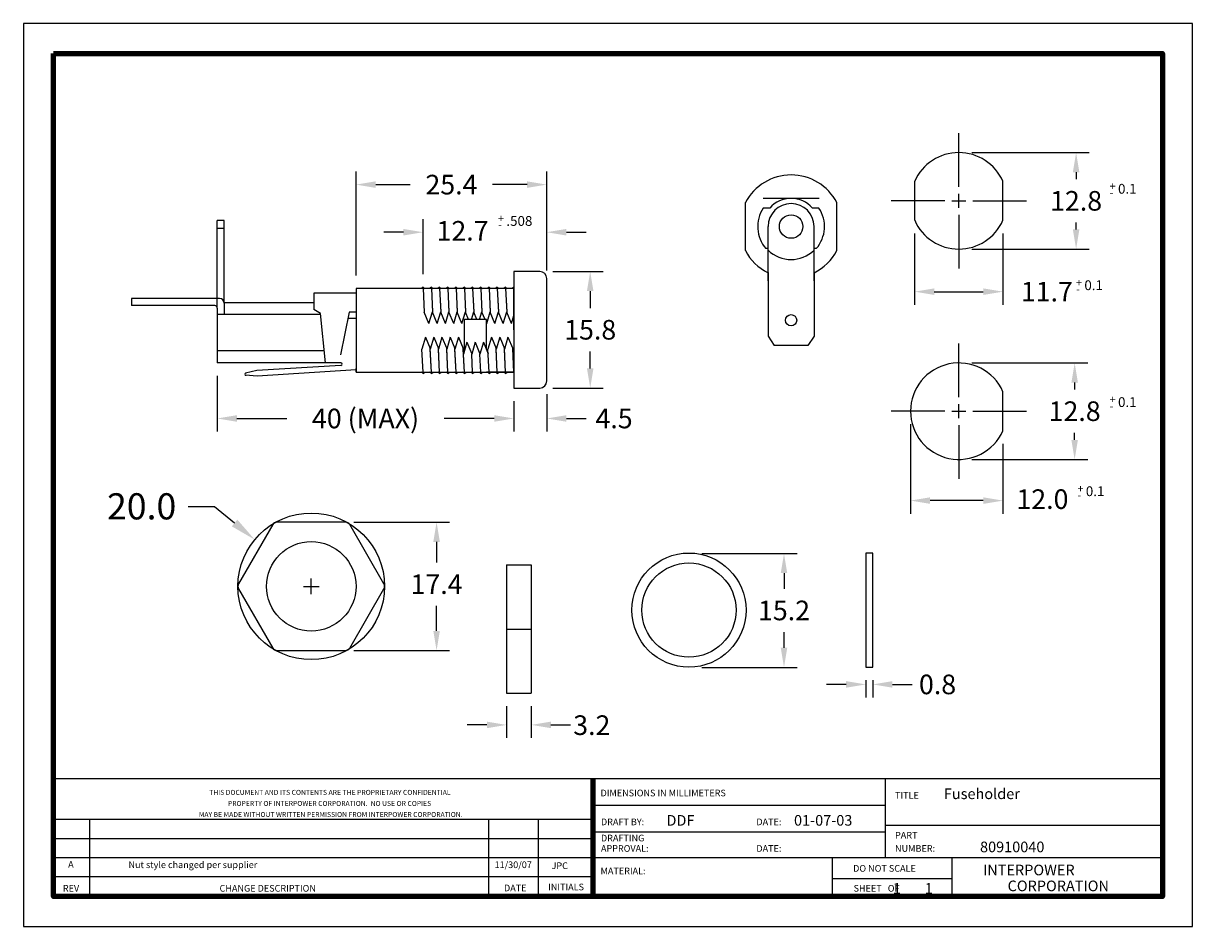
# Model space of a CAD drawing. Extents: x 505.8 to 514.74, y 212.95 to 219.86.
import ezdxf
from ezdxf.enums import TextEntityAlignment as Align

# ---------------------------------------------------------------- set-up
doc = ezdxf.new("R2010")
doc.units = 0
doc.header["$MEASUREMENT"] = 0
doc.layers.get('0').update_dxf_attribs({"linetype": 'CONTINUOUS'})
doc.layers.get('Defpoints').update_dxf_attribs({"linetype": 'CONTINUOUS'})
for name, color, linetype in [('DIM', 1, 'CONTINUOUS'), ('PLOT BORDER', 3, 'CONTINUOUS'), ('TEXT', 7, 'CONTINUOUS'), ('TITLE BLOCK', 4, 'CONTINUOUS'), ('TITLE BLOCK TEXT', 6, 'CONTINUOUS')]:
    doc.layers.add(name, color=color, linetype=linetype)
doc.styles.add('ROMAND', font='ROMAND.SHX')
doc.dimstyles.get("Standard").update_dxf_attribs({"dimtxt": 0.18, "dimasz": 0.18, "dimexe": 0.18, "dimexo": 0.0625, "dimgap": 0.09, "dimtad": 0, "dimtih": 1, "dimtoh": 1, "dimdec": 4, "dimzin": 0, "dimdsep": 46, "dimtxsty": 'Standard', "dimcen": 0.09, "dimadec": 0, "dimazin": 0, "dimtfac": 1, "dimtdec": 4, "dimtofl": 0, "dimtmove": 0, "dimatfit": 3, "dimfxl": 0, "dimtolj": 1, "dimtzin": 0, "dimarcsym": 0})

# ---------------------------------------------------------------- blocks, each defined once
blk = doc.blocks.new('*D15')
at = {"layer": 'Defpoints', "color": 0}
for p in [(509.4969, 214.7347), (509.6859, 214.7347), (509.6859, 214.492)]:
    blk.add_point(p, dxfattribs=at)
at = {"layer": 'DIM', "color": 0, "lineweight": -2}
for p, q in [((509.4969, 214.6347), (509.4969, 214.392)), ((509.6859, 214.6347), (509.6859, 214.392)), ((509.3469, 214.492), (509.1969, 214.492)), ((509.8359, 214.492), (509.9859, 214.492))]:
    blk.add_line(p, q, dxfattribs=at)
at = {"layer": 'DIM', "color": 0}
for points in [[(509.3469, 214.517), (509.3469, 214.467), (509.4969, 214.492)], [(509.8359, 214.517), (509.8359, 214.467), (509.6859, 214.492)]]:
    blk.add_solid(points, dxfattribs=at)
at = {"layer": 'DIM', "color": 0, "insert": (510.1491, 214.4899), "char_height": 0.15, "attachment_point": 5}
blk.add_mtext('\\A1;3.2', dxfattribs=at)
blk = doc.blocks.new('*D16')
at = {"layer": 'Defpoints', "color": 0}
for p in [(510.8894, 215.8026), (510.8894, 214.932), (511.6188, 214.932)]:
    blk.add_point(p, dxfattribs=at)
at = {"layer": 'DIM', "color": 0, "lineweight": -2}
for p, q in [((510.9894, 215.8026), (511.7188, 215.8026)), ((511.6188, 215.6526), (511.6188, 215.5323)), ((511.6188, 215.082), (511.6188, 215.2023)), ((510.9894, 214.932), (511.7188, 214.932))]:
    blk.add_line(p, q, dxfattribs=at)
at = {"layer": 'DIM', "color": 0}
for points in [[(511.5938, 215.6526), (511.6438, 215.6526), (511.6188, 215.8026)], [(511.5938, 215.082), (511.6438, 215.082), (511.6188, 214.932)]]:
    blk.add_solid(points, dxfattribs=at)
at = {"layer": 'DIM', "color": 0, "insert": (511.6188, 215.3673), "char_height": 0.15, "attachment_point": 5}
blk.add_mtext('\\A1;15.2', dxfattribs=at)
blk = doc.blocks.new('*D17')
at = {"layer": 'Defpoints', "color": 0}
for p in [(512.2439, 214.9336), (512.2979, 214.9336), (512.2979, 214.8017)]:
    blk.add_point(p, dxfattribs=at)
at = {"layer": 'DIM', "color": 0, "lineweight": -2}
for p, q in [((512.0939, 214.8017), (511.9439, 214.8017)), ((512.2439, 214.8336), (512.2439, 214.7017)), ((512.2979, 214.8336), (512.2979, 214.7017)), ((512.4479, 214.8017), (512.5979, 214.8017))]:
    blk.add_line(p, q, dxfattribs=at)
at = {"layer": 'DIM', "color": 0}
for points in [[(512.0939, 214.8267), (512.0939, 214.7767), (512.2439, 214.8017)], [(512.4479, 214.8267), (512.4479, 214.7767), (512.2979, 214.8017)]]:
    blk.add_solid(points, dxfattribs=at)
at = {"layer": 'DIM', "color": 0, "insert": (512.7929, 214.8017), "char_height": 0.15, "attachment_point": 5}
blk.add_mtext('\\A1;0.8', dxfattribs=at)
blk = doc.blocks.new('*D18')
at = {"layer": 'Defpoints', "color": 0}
for p in [(507.2848, 217.2623), (509.5528, 217.0688), (507.2848, 216.8357)]:
    blk.add_point(p, dxfattribs=at)
at = {"layer": 'DIM', "color": 0, "lineweight": -2}
for p, q in [((507.2848, 217.1623), (507.2848, 216.7357)), ((509.5528, 216.9688), (509.5528, 216.7357)), ((507.4348, 216.8357), (507.8163, 216.8357)), ((509.4028, 216.8357), (509.0213, 216.8357))]:
    blk.add_line(p, q, dxfattribs=at)
at = {"layer": 'DIM', "color": 0}
for points in [[(507.4348, 216.8607), (507.4348, 216.8107), (507.2848, 216.8357)], [(509.4028, 216.8607), (509.4028, 216.8107), (509.5528, 216.8357)]]:
    blk.add_solid(points, dxfattribs=at)
at = {"layer": 'DIM', "color": 0, "insert": (508.4188, 216.8357), "char_height": 0.15, "attachment_point": 5}
blk.add_mtext('\\A1;40 (MAX)', dxfattribs=at)
blk = doc.blocks.new('*D19')
at = {"layer": 'Defpoints', "color": 0}
for p in [(509.8048, 217.1228), (509.5528, 217.0688), (509.5528, 216.8357)]:
    blk.add_point(p, dxfattribs=at)
at = {"layer": 'DIM', "color": 0, "lineweight": -2}
for p, q in [((509.8048, 217.0228), (509.8048, 216.7357)), ((509.5528, 216.9688), (509.5528, 216.7357)), ((509.4028, 216.8357), (509.2528, 216.8357)), ((509.9548, 216.8357), (510.1048, 216.8357))]:
    blk.add_line(p, q, dxfattribs=at)
at = {"layer": 'DIM', "color": 0}
for points in [[(509.4028, 216.8607), (509.4028, 216.8107), (509.5528, 216.8357)], [(509.9548, 216.8607), (509.9548, 216.8107), (509.8048, 216.8357)]]:
    blk.add_solid(points, dxfattribs=at)
at = {"layer": 'DIM', "color": 0, "insert": (510.3192, 216.8357), "char_height": 0.15, "attachment_point": 5}
blk.add_mtext('\\A1;4.5', dxfattribs=at)
blk = doc.blocks.new('*D20')
at = {"layer": 'Defpoints', "color": 0}
for p in [(509.7508, 217.9598), (509.7508, 217.0688), (510.1368, 217.0688)]:
    blk.add_point(p, dxfattribs=at)
at = {"layer": 'DIM', "color": 0, "lineweight": -2}
for p, q in [((509.8508, 217.9598), (510.2368, 217.9598)), ((510.1368, 217.8098), (510.1368, 217.6793)), ((510.1368, 217.2188), (510.1368, 217.3493)), ((509.8508, 217.0688), (510.2368, 217.0688))]:
    blk.add_line(p, q, dxfattribs=at)
at = {"layer": 'DIM', "color": 0}
for points in [[(510.1118, 217.8098), (510.1618, 217.8098), (510.1368, 217.9598)], [(510.1118, 217.2188), (510.1618, 217.2188), (510.1368, 217.0688)]]:
    blk.add_solid(points, dxfattribs=at)
at = {"layer": 'DIM', "color": 0, "insert": (510.1368, 217.5143), "char_height": 0.15, "attachment_point": 5}
blk.add_mtext('\\A1;15.8', dxfattribs=at)
blk = doc.blocks.new('*D21')
at = {"layer": 'Defpoints', "color": 0}
for p in [(509.8048, 218.6246), (509.8048, 217.9058), (508.3468, 217.8293)]:
    blk.add_point(p, dxfattribs=at)
at = {"layer": 'DIM', "color": 0, "lineweight": -2}
for p, q in [((508.3468, 217.9293), (508.3468, 218.7246)), ((509.8048, 218.0058), (509.8048, 218.7246)), ((508.4968, 218.6246), (508.7608, 218.6246)), ((509.6548, 218.6246), (509.3908, 218.6246))]:
    blk.add_line(p, q, dxfattribs=at)
at = {"layer": 'DIM', "color": 0}
for points in [[(508.4968, 218.6496), (508.4968, 218.5996), (508.3468, 218.6246)], [(509.6548, 218.6496), (509.6548, 218.5996), (509.8048, 218.6246)]]:
    blk.add_solid(points, dxfattribs=at)
at = {"layer": 'DIM', "color": 0, "insert": (509.0758, 218.6246), "char_height": 0.15, "attachment_point": 5}
blk.add_mtext('\\A1;25.4', dxfattribs=at)
blk = doc.blocks.new('*D22')
at = {"layer": 'Defpoints', "color": 0}
for p in [(509.8048, 218.2604), (509.8048, 217.9058), (508.859, 217.839)]:
    blk.add_point(p, dxfattribs=at)
at = {"layer": 'DIM', "color": 0, "lineweight": -2}
for p, q in [((508.859, 217.939), (508.859, 218.3604)), ((509.8048, 218.0058), (509.8048, 218.3604)), ((508.709, 218.2604), (508.559, 218.2604)), ((509.9548, 218.2604), (510.1048, 218.2604))]:
    blk.add_line(p, q, dxfattribs=at)
at = {"layer": 'DIM', "color": 0}
for points in [[(508.709, 218.2854), (508.709, 218.2354), (508.859, 218.2604)], [(509.9548, 218.2854), (509.9548, 218.2354), (509.8048, 218.2604)]]:
    blk.add_solid(points, dxfattribs=at)
at = {"layer": 'DIM', "color": 0, "insert": (509.1608, 218.2711), "char_height": 0.15, "attachment_point": 5}
blk.add_mtext('\\A1;12.7', dxfattribs=at)
blk = doc.blocks.new('*D23')
at = {"layer": 'Defpoints', "color": 0}
for p in [(512.9554, 218.8695), (512.9554, 218.1315), (513.8524, 218.1315)]:
    blk.add_point(p, dxfattribs=at)
at = {"layer": 'DIM', "color": 0, "lineweight": -2}
for p, q in [((513.0554, 218.8695), (513.9524, 218.8695)), ((513.8524, 218.7195), (513.8524, 218.6655)), ((513.8524, 218.2815), (513.8524, 218.3355)), ((513.0554, 218.1315), (513.9524, 218.1315))]:
    blk.add_line(p, q, dxfattribs=at)
at = {"layer": 'DIM', "color": 0}
for points in [[(513.8274, 218.7195), (513.8774, 218.7195), (513.8524, 218.8695)], [(513.8274, 218.2815), (513.8774, 218.2815), (513.8524, 218.1315)]]:
    blk.add_solid(points, dxfattribs=at)
at = {"layer": 'DIM', "color": 0, "insert": (513.8524, 218.5005), "char_height": 0.15, "attachment_point": 5}
blk.add_mtext('\\A1;12.8', dxfattribs=at)
blk = doc.blocks.new('*D24')
at = {"layer": 'Defpoints', "color": 0}
for p in [(512.6179, 218.3513), (513.2929, 218.3513), (513.2929, 217.8056)]:
    blk.add_point(p, dxfattribs=at)
at = {"layer": 'DIM', "color": 0, "lineweight": -2}
for p, q in [((512.6179, 218.2513), (512.6179, 217.7056)), ((513.2929, 218.2513), (513.2929, 217.7056)), ((512.7679, 217.8056), (513.1429, 217.8056))]:
    blk.add_line(p, q, dxfattribs=at)
at = {"layer": 'DIM', "color": 0}
for points in [[(512.7679, 217.8306), (512.7679, 217.7806), (512.6179, 217.8056)], [(513.1429, 217.8306), (513.1429, 217.7806), (513.2929, 217.8056)]]:
    blk.add_solid(points, dxfattribs=at)
at = {"layer": 'DIM', "color": 0, "insert": (513.6287, 217.8056), "char_height": 0.15, "attachment_point": 5}
blk.add_mtext('\\A1;11.7', dxfattribs=at)
blk = doc.blocks.new('*D25')
at = {"layer": 'Defpoints', "color": 0}
for p in [(512.9554, 217.2604), (512.9554, 216.5224), (513.8413, 216.5224)]:
    blk.add_point(p, dxfattribs=at)
at = {"layer": 'DIM', "color": 0, "lineweight": -2}
for p, q in [((513.0554, 217.2604), (513.9413, 217.2604)), ((513.8413, 217.1104), (513.8413, 217.0564)), ((513.8413, 216.6724), (513.8413, 216.7264)), ((513.0554, 216.5224), (513.9413, 216.5224))]:
    blk.add_line(p, q, dxfattribs=at)
at = {"layer": 'DIM', "color": 0}
for points in [[(513.8163, 217.1104), (513.8663, 217.1104), (513.8413, 217.2604)], [(513.8163, 216.6724), (513.8663, 216.6724), (513.8413, 216.5224)]]:
    blk.add_solid(points, dxfattribs=at)
at = {"layer": 'DIM', "color": 0, "insert": (513.8413, 216.8914), "char_height": 0.15, "attachment_point": 5}
blk.add_mtext('\\A1;12.8', dxfattribs=at)
blk = doc.blocks.new('*D26')
at = {"layer": 'Defpoints', "color": 0}
for p in [(512.5864, 216.8914), (513.2929, 216.7423), (512.5864, 216.2076)]:
    blk.add_point(p, dxfattribs=at)
at = {"layer": 'DIM', "color": 0, "lineweight": -2}
for p, q in [((512.5864, 216.7914), (512.5864, 216.1076)), ((513.2929, 216.6423), (513.2929, 216.1076)), ((513.1429, 216.2076), (512.7364, 216.2076))]:
    blk.add_line(p, q, dxfattribs=at)
at = {"layer": 'DIM', "color": 0}
for points in [[(512.7364, 216.2326), (512.7364, 216.1826), (512.5864, 216.2076)], [(513.1429, 216.2326), (513.1429, 216.1826), (513.2929, 216.2076)]]:
    blk.add_solid(points, dxfattribs=at)
at = {"layer": 'DIM', "color": 0, "insert": (513.5951, 216.2187), "char_height": 0.15, "attachment_point": 5}
blk.add_mtext('\\A1;12.0', dxfattribs=at)
blk = doc.blocks.new('*D30')
at = {"layer": 'Defpoints', "color": 0}
for p in [(507.5717, 215.9089), (508.4364, 215.1946)]:
    blk.add_point(p, dxfattribs=at)
at = {"layer": 'DIM', "color": 0, "lineweight": -2}
for p, q in [((507.0633, 216.1637), (507.2633, 216.1637)), ((507.2633, 216.1637), (507.4175, 216.0363)), ((508.004, 215.4917), (508.004, 215.6117)), ((507.944, 215.5517), (508.064, 215.5517))]:
    blk.add_line(p, q, dxfattribs=at)
at = {"layer": 'DIM', "color": 0}
blk.add_solid([(507.4387, 216.062), (507.3963, 216.0106), (507.5717, 215.9089)], dxfattribs=at)
at = {"layer": 'DIM', "color": 0, "insert": (506.7067, 216.1637), "char_height": 0.2, "attachment_point": 5}
blk.add_mtext('\\A1;20.0', dxfattribs=at)
blk = doc.blocks.new('*D31')
at = {"layer": 'Defpoints', "color": 0}
for p in [(508.2665, 216.0422), (508.2665, 215.0612), (508.9621, 215.0612)]:
    blk.add_point(p, dxfattribs=at)
at = {"layer": 'DIM', "color": 0, "lineweight": -2}
for p, q in [((508.329, 216.0422), (509.0621, 216.0422)), ((508.9621, 215.8922), (508.9621, 215.7331)), ((508.9621, 215.2112), (508.9621, 215.4031)), ((508.329, 215.0612), (509.0621, 215.0612))]:
    blk.add_line(p, q, dxfattribs=at)
at = {"layer": 'DIM', "color": 0}
for points in [[(508.9371, 215.8922), (508.9871, 215.8922), (508.9621, 216.0422)], [(508.9371, 215.2112), (508.9871, 215.2112), (508.9621, 215.0612)]]:
    blk.add_solid(points, dxfattribs=at)
at = {"layer": 'DIM', "color": 0, "insert": (508.9621, 215.5681), "char_height": 0.15, "attachment_point": 5}
blk.add_mtext('\\A1;17.4', dxfattribs=at)

msp = doc.modelspace()

# ---------------------------------------------------------------- linework, layer by layer
for p, q in [((512.95545, 218.60672), (512.95545, 219.01864)), ((512.61795, 218.35134), (512.61795, 218.6497)), ((513.29295, 218.35134), (513.29295, 218.6497)), ((511.88768, 218.51923), (511.45861, 218.51923)), ((512.95545, 218.44652), (512.95545, 218.55452)), ((511.32315, 218.12064), (511.32315, 218.48683)), ((511.5102, 218.44476), (511.46009, 218.44476)), ((511.8862, 218.44476), (511.8361, 218.44476)), ((512.02315, 218.12064), (512.02315, 218.48683)), ((512.84926, 218.50052), (512.43734, 218.50052)), ((512.90145, 218.50052), (513.00945, 218.50052)), ((513.06164, 218.50052), (513.47356, 218.50052)), ((507.28482, 217.68078), (507.28482, 218.35128)), ((507.33882, 218.35128), (507.28482, 218.35128)), ((507.33882, 217.71678), (507.33882, 218.35128)), ((512.95545, 218.39433), (512.95545, 217.98241)), ((507.33882, 218.28828), (507.28482, 218.28828)), ((511.49765, 217.88873), (511.49765, 218.30373)), ((511.84865, 217.88873), (511.84865, 218.30373)), ((511.49765, 218.13573), (511.48065, 218.13573)), ((511.86564, 218.13573), (511.84865, 218.13573)), ((509.75082, 217.95978), (509.55282, 217.95978)), ((509.55282, 217.95978), (509.55282, 217.06878)), ((509.80482, 217.12278), (509.80482, 217.90578)), ((511.49765, 217.88873), (511.49765, 217.95173)), ((511.49765, 217.95173), (511.49765, 217.79873)), ((511.84865, 217.95173), (511.84865, 217.79873)), ((509.55282, 217.82928), (508.34682, 217.82928)), ((508.34682, 217.82928), (508.34682, 217.19028)), ((508.34682, 217.82928), (508.34682, 217.79328)), ((508.85898, 217.83898), (508.84613, 217.82931)), ((508.85898, 217.83898), (508.87183, 217.82931)), ((508.85898, 217.82928), (508.86783, 217.64949)), ((508.92206, 217.83898), (508.90921, 217.82931)), ((508.92206, 217.83898), (508.93491, 217.82931)), ((508.92206, 217.82928), (508.93076, 217.65259)), ((508.92206, 217.82928), (508.93091, 217.64949)), ((508.98514, 217.83898), (508.97229, 217.82931)), ((508.98514, 217.83898), (508.99798, 217.82931)), ((508.98514, 217.82928), (508.99383, 217.65259)), ((508.98514, 217.82928), (508.99399, 217.64949)), ((509.04821, 217.83898), (509.03536, 217.82931)), ((509.04821, 217.83898), (509.06106, 217.82931)), ((509.04821, 217.82928), (509.05691, 217.65259)), ((509.04821, 217.82928), (509.05706, 217.64949)), ((509.11129, 217.83898), (509.09844, 217.82931)), ((509.11129, 217.83898), (509.12414, 217.82931)), ((509.11129, 217.82928), (509.11999, 217.65259)), ((509.11129, 217.82928), (509.12014, 217.64949)), ((509.17436, 217.83898), (509.16152, 217.82931)), ((509.17436, 217.83898), (509.18721, 217.82931)), ((509.17436, 217.82928), (509.18306, 217.65259)), ((509.17436, 217.82928), (509.18321, 217.64949)), ((509.23744, 217.83898), (509.22459, 217.82931)), ((509.23744, 217.83898), (509.25029, 217.82931)), ((509.23744, 217.82928), (509.24614, 217.65259)), ((509.23744, 217.82928), (509.24629, 217.64949)), ((509.30052, 217.83898), (509.28767, 217.82931)), ((509.30052, 217.83898), (509.31337, 217.82931)), ((509.30052, 217.82928), (509.30921, 217.65259)), ((509.30052, 217.82928), (509.30937, 217.64949)), ((509.36359, 217.83898), (509.35074, 217.82931)), ((509.36359, 217.83898), (509.37644, 217.82931)), ((509.36359, 217.82928), (509.37229, 217.65259)), ((509.36359, 217.82928), (509.37244, 217.64949)), ((509.42667, 217.83898), (509.41382, 217.82931)), ((509.42667, 217.83898), (509.43952, 217.82931)), ((509.42667, 217.82928), (509.43537, 217.65259)), ((509.42667, 217.82928), (509.43552, 217.64949)), ((509.48975, 217.83898), (509.4769, 217.82931)), ((509.48975, 217.83898), (509.50259, 217.82931)), ((509.48975, 217.82928), (509.49844, 217.65259)), ((509.48975, 217.82928), (509.4986, 217.64949)), ((509.55282, 217.83898), (509.53997, 217.82931)), ((509.55282, 217.51428), (509.55282, 217.82928)), ((511.49765, 217.79873), (511.49765, 217.46573)), ((511.84865, 217.79873), (511.84865, 217.46573)), ((507.30282, 217.75278), (506.62917, 217.75278)), ((506.62917, 217.75278), (506.62917, 217.69878)), ((507.33882, 217.72128), (507.33882, 217.75278)), ((508.02282, 217.72128), (507.33882, 217.72128)), ((507.33882, 217.71678), (507.33882, 217.63128)), ((508.34682, 217.79328), (508.02282, 217.79328)), ((508.02282, 217.79328), (508.02282, 217.66998)), ((508.02282, 217.79328), (508.02282, 217.72128)), ((508.34682, 217.79328), (508.34682, 217.64928)), ((507.26682, 217.69878), (506.62917, 217.69878)), ((507.28482, 217.68078), (507.28482, 217.26228)), ((508.07552, 217.63128), (507.28482, 217.63128)), ((508.07486, 217.63778), (508.02282, 217.66998)), ((508.11282, 217.26228), (508.07486, 217.63778)), ((508.29282, 217.64928), (508.22682, 217.3214)), ((508.34682, 217.64928), (508.29282, 217.64928)), ((508.90372, 217.56115), (508.86783, 217.64949)), ((508.90372, 217.56115), (508.93076, 217.65259)), ((508.9668, 217.56115), (508.93091, 217.64949)), ((508.9668, 217.56115), (508.99383, 217.65259)), ((509.02987, 217.56115), (508.99399, 217.64949)), ((509.02987, 217.56115), (509.05691, 217.65259)), ((509.09295, 217.56115), (509.05706, 217.64949)), ((509.09295, 217.56115), (509.11999, 217.65259)), ((509.15603, 217.56115), (509.12014, 217.64949)), ((509.15603, 217.56115), (509.18306, 217.65259)), ((509.20669, 217.59171), (509.18321, 217.64949)), ((509.22814, 217.59171), (509.24614, 217.65259)), ((509.26976, 217.59171), (509.24629, 217.64949)), ((509.29121, 217.59171), (509.30921, 217.65259)), ((509.33284, 217.59171), (509.30937, 217.64949)), ((509.34525, 217.56115), (509.37229, 217.65259)), ((509.40833, 217.56115), (509.37244, 217.64949)), ((509.40833, 217.56115), (509.43537, 217.65259)), ((509.47141, 217.56115), (509.43552, 217.64949)), ((509.47141, 217.56115), (509.49844, 217.65259)), ((509.53448, 217.56115), (509.4986, 217.64949)), ((509.53448, 217.56115), (509.55282, 217.62317)), ((508.34682, 217.60068), (508.28304, 217.60068)), ((509.34282, 217.59171), (509.17282, 217.59171)), ((509.17282, 217.59171), (509.17282, 217.3462)), ((509.34282, 217.36473), (509.34282, 217.59171)), ((509.34525, 217.56115), (509.34282, 217.56714)), ((508.87732, 217.4584), (508.85029, 217.36696)), ((508.87732, 217.4584), (508.91321, 217.37006)), ((508.9404, 217.4584), (508.91336, 217.36696)), ((508.9404, 217.4584), (508.97629, 217.37006)), ((509.00347, 217.4584), (508.97644, 217.36696)), ((509.00347, 217.4584), (509.03936, 217.37006)), ((509.06655, 217.4584), (509.03951, 217.36696)), ((509.06655, 217.4584), (509.10244, 217.37006)), ((509.12963, 217.4584), (509.10259, 217.36696)), ((509.12963, 217.4584), (509.16551, 217.37006)), ((509.38193, 217.4584), (509.3549, 217.36696)), ((509.38193, 217.4584), (509.41782, 217.37006)), ((509.44501, 217.4584), (509.41797, 217.36696)), ((509.44501, 217.4584), (509.4809, 217.37006)), ((509.50808, 217.4584), (509.48105, 217.36696)), ((509.50808, 217.4584), (509.54397, 217.37006)), ((511.49765, 217.46573), (511.54427, 217.39373)), ((511.84865, 217.46573), (511.80202, 217.39373)), ((508.10372, 217.35228), (507.28482, 217.35228)), ((508.85898, 217.19028), (508.85029, 217.36696)), ((508.92206, 217.19028), (508.91321, 217.37006)), ((508.92206, 217.19028), (508.91336, 217.36696)), ((508.98514, 217.19028), (508.97629, 217.37006)), ((508.98514, 217.19028), (508.97644, 217.36696)), ((509.04821, 217.19028), (509.03936, 217.37006)), ((509.04821, 217.19028), (509.03951, 217.36696)), ((509.11129, 217.19028), (509.10244, 217.37006)), ((509.11129, 217.19028), (509.10259, 217.36696)), ((509.17436, 217.19028), (509.16551, 217.37006)), ((509.17436, 217.19028), (509.16567, 217.36696)), ((509.19446, 217.41939), (509.16743, 217.32795)), ((509.19446, 217.41939), (509.23097, 217.32953)), ((509.25754, 217.41939), (509.2305, 217.32795)), ((509.25754, 217.41939), (509.29405, 217.32953)), ((509.32062, 217.41939), (509.29358, 217.32795)), ((509.32062, 217.41939), (509.3565, 217.33105)), ((509.36359, 217.19028), (509.3549, 217.36696)), ((509.36359, 217.19028), (509.3549, 217.36696)), ((509.42667, 217.19028), (509.41782, 217.37006)), ((509.42667, 217.19028), (509.41797, 217.36696)), ((509.48975, 217.19028), (509.4809, 217.37006)), ((509.48975, 217.19028), (509.48105, 217.36696)), ((509.55282, 217.19028), (509.54397, 217.37006)), ((511.80202, 217.39373), (511.54427, 217.39373)), ((512.95545, 216.99762), (512.95545, 217.40954)), ((508.22982, 217.26228), (507.28482, 217.26228)), ((509.23744, 217.19028), (509.23064, 217.32841)), ((509.23744, 217.19028), (509.23064, 217.32841)), ((509.30052, 217.19028), (509.29372, 217.32841)), ((509.30052, 217.19028), (509.29372, 217.32841)), ((507.5864, 217.2022), (507.50113, 217.18257)), ((508.22982, 217.24206), (507.5864, 217.2022)), ((508.34682, 217.20747), (507.58904, 217.16052)), ((508.34682, 217.19028), (508.34682, 217.21728)), ((508.34682, 217.19028), (509.55282, 217.19028)), ((508.85898, 217.18057), (508.84613, 217.19024)), ((508.85898, 217.18057), (508.87183, 217.19024)), ((508.92206, 217.18057), (508.90921, 217.19024)), ((508.92206, 217.18057), (508.93491, 217.19024)), ((508.98514, 217.18057), (508.97229, 217.19024)), ((508.98514, 217.18057), (508.99798, 217.19024)), ((509.04821, 217.18057), (509.03536, 217.19024)), ((509.04821, 217.18057), (509.06106, 217.19024)), ((509.11129, 217.18057), (509.09844, 217.19024)), ((509.11129, 217.18057), (509.12414, 217.19024)), ((509.17436, 217.18057), (509.16152, 217.19024)), ((509.17436, 217.18057), (509.18721, 217.19024)), ((509.23744, 217.18057), (509.22459, 217.19024)), ((509.23744, 217.18057), (509.25029, 217.19024)), ((509.30052, 217.18057), (509.28767, 217.19024)), ((509.30052, 217.18057), (509.31337, 217.19024)), ((509.55282, 217.19028), (509.34282, 217.19028)), ((509.36359, 217.18057), (509.35074, 217.19024)), ((509.36359, 217.18057), (509.37644, 217.19024)), ((509.42667, 217.18057), (509.41382, 217.19024)), ((509.42667, 217.18057), (509.43952, 217.19024)), ((509.48975, 217.18057), (509.4769, 217.19024)), ((509.48975, 217.18057), (509.50259, 217.19024)), ((507.58904, 217.16052), (507.50193, 217.16638)), ((509.55282, 217.06878), (509.75082, 217.06878)), ((513.29295, 216.74225), (513.29295, 217.04061)), ((512.95545, 216.83743), (512.95545, 216.94543)), ((512.84926, 216.89143), (512.43734, 216.89143)), ((512.90145, 216.89143), (513.00945, 216.89143)), ((513.06164, 216.89143), (513.47356, 216.89143)), ((512.95545, 216.78524), (512.95545, 216.37332)), ((507.71047, 216.02425), (507.44806, 215.56975)), ((508.26645, 216.04225), (507.74164, 216.04225)), ((508.56004, 215.56975), (508.29763, 216.02425)), ((512.24387, 215.80661), (512.24387, 214.93361)), ((512.29787, 215.80661), (512.24387, 215.80661)), ((512.29787, 214.93361), (512.29787, 215.80661)), ((509.49695, 215.71567), (509.49695, 214.73467)), ((509.49695, 215.71567), (509.68595, 215.71567)), ((509.68595, 215.71567), (509.68595, 214.73467)), ((507.44806, 215.53375), (507.71047, 215.07925)), ((508.29763, 215.07925), (508.56004, 215.53375)), ((509.49695, 215.22517), (509.68595, 215.22517)), ((507.74164, 215.06125), (508.26645, 215.06125)), ((512.24387, 214.93361), (512.29787, 214.93361)), ((509.49695, 214.73467), (509.68595, 214.73467))]:
    msp.add_line(p, q)
for centre, radius in [((511.67315, 218.30373), 0.09), ((511.67315, 217.58677), 0.0432), ((508.00405, 215.55175), 0.56081), ((508.00405, 215.55175), 0.342), ((510.89192, 215.37011), 0.4365), ((510.89192, 215.37011), 0.36045)]:
    msp.add_circle(centre, radius)
for centre, radius, start, end in [((512.95545, 218.50052), 0.369, 23.846176, 156.153824), ((511.67315, 218.30373), 0.395, 27.61578, 152.38422), ((511.67315, 218.30373), 0.395, 27.61578, 152.38422), ((511.67315, 218.30373), 0.2155, 40.874187, 139.125813), ((511.67315, 218.30373), 0.2555, 146.4991, 221.113601), ((511.67315, 218.30373), 0.1755, 0, 180), ((511.67315, 218.30373), 0.2555, 318.886399, 33.5009), ((512.95545, 218.50052), 0.369, 203.846176, 336.153824), ((511.67315, 218.30373), 0.395, 207.61578, 243.621195), ((511.67315, 218.30373), 0.395, 207.61578, 243.621195), ((511.67315, 218.30373), 0.25218, 225.898764, 314.101236), ((511.67315, 218.30373), 0.395, 296.378805, 332.38422), ((511.67315, 218.30373), 0.395, 296.378805, 332.38422), ((509.75082, 217.90578), 0.054, 0, 90), ((507.30282, 217.71678), 0.036, 0, 90), ((507.26682, 217.68078), 0.018, 0, 90), ((508.22982, 217.25217), 0.01011, 270, 90), ((507.50398, 217.1746), 0.00846, 96.298299, 276.298299), ((512.95545, 216.89143), 0.369, 23.846176, 180), ((509.75082, 217.12278), 0.054, 270, 0), ((512.95545, 216.89143), 0.369, 180, 336.153824), ((507.74164, 216.00625), 0.036, 90, 150), ((508.26645, 216.00625), 0.036, 30, 90), ((507.47924, 215.55175), 0.036, 150, 210), ((508.52886, 215.55175), 0.036, 330, 30), ((507.74164, 215.09725), 0.036, 210, 270), ((508.26645, 215.09725), 0.036, 270, 330)]:
    msp.add_arc(centre, radius, start, end)
at = {"layer": 'DIM'}
msp.add_line((509.80482, 217.96828), (509.80482, 218.31901), dxfattribs=at)
at = {"layer": 'PLOT BORDER'}
for p, q in [((505.80254, 219.85782), (505.80254, 212.94902)), ((514.74334, 219.85782), (505.80254, 219.85782)), ((514.74334, 212.94902), (514.74334, 219.85782)), ((505.80254, 212.94902), (514.74334, 212.94902))]:
    msp.add_line(p, q, dxfattribs=at)
at = {"layer": 'TITLE BLOCK'}
for p, q in [((506.03291, 214.08113), (514.51296, 214.08113)), ((512.39295, 214.08113), (512.39295, 213.47785)), ((510.15775, 213.87712), (512.39295, 213.87712)), ((506.03291, 213.76995), (510.15775, 213.76995)), ((506.31065, 213.1794), (506.31065, 213.76995)), ((509.3618, 213.1794), (509.3618, 213.76995)), ((509.74094, 213.1794), (509.74094, 213.76995)), ((512.39295, 213.72461), (514.51296, 213.72461)), ((506.03291, 213.6239), (510.15775, 213.6239)), ((510.15775, 213.67351), (512.39295, 213.67351)), ((506.03291, 213.47785), (514.51296, 213.47785)), ((511.98654, 213.47785), (511.98654, 213.1794)), ((512.90094, 213.47785), (512.90094, 213.1794)), ((506.03291, 213.3318), (510.15775, 213.3318)), ((511.98655, 213.31821), (512.90095, 213.31821))]:
    msp.add_line(p, q, dxfattribs=at)
at = {"layer": 'TITLE BLOCK', "lineweight": 100}
msp.add_line((510.15775, 214.08113), (510.15775, 213.1794), dxfattribs=at)
msp.add_lwpolyline([(506.03291, 219.62744), (514.51296, 219.62744), (514.51296, 213.1794), (506.03291, 213.1794)], close=True, dxfattribs=at)

# ---------------------------------------------------------------- texts
at = {"layer": 'DIM', "style": 'ROMAND'}
for p in [(514.1091, 218.58255), (509.4319, 218.3367), (513.85174, 217.84501), (514.1091, 216.95102), (513.86293, 216.26935)]:
    msp.add_text('+', height=0.06, dxfattribs=at).set_placement(p)
at = {"layer": 'DIM'}
for s, height, p in [('0.1', 0.075, (514.17298, 218.55504)), ('-', 0.06, (514.1091, 218.53257)), ('.508', 0.075, (509.49577, 218.30919)), ('-', 0.06, (509.4319, 218.28672)), ('0.1', 0.075, (513.91562, 217.81749)), ('-', 0.06, (513.85174, 217.79503)), ('0.1', 0.075, (514.17298, 216.9235)), ('-', 0.06, (514.1091, 216.90104)), ('0.1', 0.075, (513.92681, 216.24184)), ('-', 0.06, (513.86293, 216.21937))]:
    msp.add_text(s, height=height, dxfattribs=at).set_placement(p)
at = {"layer": 'TEXT'}
for s, p in [('Fuseholder', (512.84138, 213.92438)), ('DDF', (510.71998, 213.72118)), ('01-07-03', (511.69534, 213.72118)), ('80910040', (513.11774, 213.51798)), ('INTERPOWER', (513.14077, 213.34142)), ('1', (512.45124, 213.20099)), ('1', (512.69508, 213.20099)), ('CORPORATION', (513.32853, 213.21975))]:
    msp.add_text(s, height=0.08128, dxfattribs=at).set_placement(p)
at = {"layer": 'TITLE BLOCK TEXT'}
for s, height, p in [('THIS DOCUMENT AND ITS CONTENTS ARE THE PROPRIETARY CONFIDENTIAL', 0.0381, (508.14594, 213.95685)), ('PROPERTY OF INTERPOWER CORPORATION.  NO USE OR COPIES', 0.0381, (508.14366, 213.87219)), ('MAY BE MADE WITHOUT WRITTEN PERMISSION FROM INTERPOWER CORPORATION.', 0.0381, (508.15261, 213.78752)), ('A', 0.0508, (506.16602, 213.40038)), ('Nut style changed per supplier', 0.0508, (507.09857, 213.39672)), ('11/30/07', 0.0508, (509.54806, 213.39672)), ('JPC', 0.0508, (509.90387, 213.38938)), ('REV', 0.0508, (506.16673, 213.21661)), ('DATE', 0.0508, (509.56359, 213.21919)), ('INITIALS', 0.0508, (509.95245, 213.22674))]:
    msp.add_text(s, height=height, dxfattribs=at).set_placement(p, align=Align.CENTER)
for s, p in [('DIMENSIONS IN MILLIMETERS', (510.21604, 213.94568)), ('TITLE', (512.46778, 213.92781)), ('DRAFT BY:', (510.21899, 213.72461)), ('DATE:', (511.40767, 213.72461)), ('DRAFTING', (510.21899, 213.60094)), ('PART', (512.46778, 213.62301)), ('APPROVAL:', (510.21899, 213.52141)), ('DATE:', (511.40767, 213.52141)), ('NUMBER:', (512.46778, 213.52141)), ('DO NOT SCALE', (512.14741, 213.36901)), ('MATERIAL:', (510.21604, 213.34952)), ('CHANGE DESCRIPTION', (507.3027, 213.21661)), ('SHEET   OF', (512.15082, 213.21661))]:
    msp.add_text(s, height=0.0508, dxfattribs=at).set_placement(p)

# ---------------------------------------------------------------- dimensions: what is measured, and where the dimension line sits
at = {"layer": 'DIM'}
for base, p1, p2, text, override, picture, middle in [((513.85245, 218.13152), (512.95545, 218.86952), (512.95545, 218.13152), '12.8', {"dimtxt": 0.15, "dimasz": 0.15, "dimexe": 0.1, "dimexo": 0.1, "dimcen": 0.06, "dimtmove": 2}, '*D23', (513.85245, 218.50052)), ((513.84126, 216.52243), (512.95545, 217.26043), (512.95545, 216.52243), '12.8', {"dimtxt": 0.15, "dimasz": 0.15, "dimexe": 0.1, "dimexo": 0.1, "dimcen": 0.06, "dimtmove": 2}, '*D25', (513.84126, 216.89143)), ((508.96205, 215.06125), (508.26645, 216.04225), (508.26645, 215.06125), '17.4', {"dimtxt": 0.15, "dimasz": 0.15, "dimexe": 0.1, "dimcen": 0.06}, '*D31', (508.96205, 215.56813))]:
    dim = msp.add_linear_dim(base=base, p1=p1, p2=p2, angle=90, text=text, dimstyle='Standard', override=override, dxfattribs=at)
    dim.commit()
    dim.dimension.update_dxf_attribs({"geometry": picture, "text_midpoint": middle, "dimtype": 160})
for base, p1, p2, text, picture, middle in [((509.80482, 218.62455), (508.34682, 217.82928), (509.80482, 217.90578), '25.4', '*D21', (509.07582, 218.62455)), ((507.28482, 216.83575), (509.55282, 217.06878), (507.28482, 217.26228), '40 (MAX)', '*D18', (508.41882, 216.83575))]:
    dim = msp.add_linear_dim(base=base, p1=p1, p2=p2, text=text, dimstyle='Standard', override={"dimtxt": 0.15, "dimasz": 0.15, "dimexe": 0.1, "dimexo": 0.1, "dimcen": 0.06, "dimtmove": 2}, dxfattribs=at)
    dim.commit()
    dim.dimension.update_dxf_attribs({"geometry": picture, "text_midpoint": middle})
for base, p1, p2, text, picture, middle in [((509.80482, 218.26036), (508.85898, 217.83898), (509.80482, 217.90578), '12.7', '*D22', (509.16084, 218.27108)), ((513.29295, 217.80557), (512.61795, 218.35134), (513.29295, 218.35134), '11.7', '*D24', (513.62866, 217.80557)), ((509.55282, 216.83575), (509.80482, 217.12278), (509.55282, 217.06878), '4.5', '*D19', (510.31918, 216.83575)), ((512.58645, 216.20756), (513.29295, 216.74225), (512.58645, 216.89143), '12.0', '*D26', (513.59509, 216.21873)), ((512.29787, 214.80173), (512.24387, 214.93361), (512.29787, 214.93361), '0.8', '*D17', (512.79293, 214.80173)), ((509.68595, 214.49197), (509.49695, 214.73467), (509.68595, 214.73467), '3.2', '*D15', (510.14911, 214.48989))]:
    dim = msp.add_linear_dim(base=base, p1=p1, p2=p2, text=text, dimstyle='Standard', override={"dimtxt": 0.15, "dimasz": 0.15, "dimexe": 0.1, "dimexo": 0.1, "dimcen": 0.06, "dimtmove": 2}, dxfattribs=at)
    dim.commit()
    dim.dimension.update_dxf_attribs({"geometry": picture, "text_midpoint": middle, "dimtype": 160})
for base, p1, p2, text, picture, middle in [((510.13685, 217.06878), (509.75082, 217.95978), (509.75082, 217.06878), '15.8', '*D20', (510.13685, 217.51428)), ((511.61881, 214.93202), (510.88943, 215.80258), (510.88943, 214.93202), '15.2', '*D16', (511.61881, 215.3673))]:
    dim = msp.add_linear_dim(base=base, p1=p1, p2=p2, angle=90, text=text, dimstyle='Standard', override={"dimtxt": 0.15, "dimasz": 0.15, "dimexe": 0.1, "dimexo": 0.1, "dimcen": 0.06, "dimtmove": 2}, dxfattribs=at)
    dim.commit()
    dim.dimension.update_dxf_attribs({"geometry": picture, "text_midpoint": middle})
dim = msp.add_diameter_dim_2p(p1=(508.4364, 215.19456), p2=(507.5717, 215.90893), text='20.0', dimstyle='Standard', override={"dimtxt": 0.2, "dimasz": 0.2, "dimexe": 0.1, "dimcen": 0.06}, dxfattribs=at)
dim.commit()
dim.dimension.update_dxf_attribs({"geometry": '*D30', "text_midpoint": (506.70665, 216.1637)})

doc.saveas('drawing.dxf')
